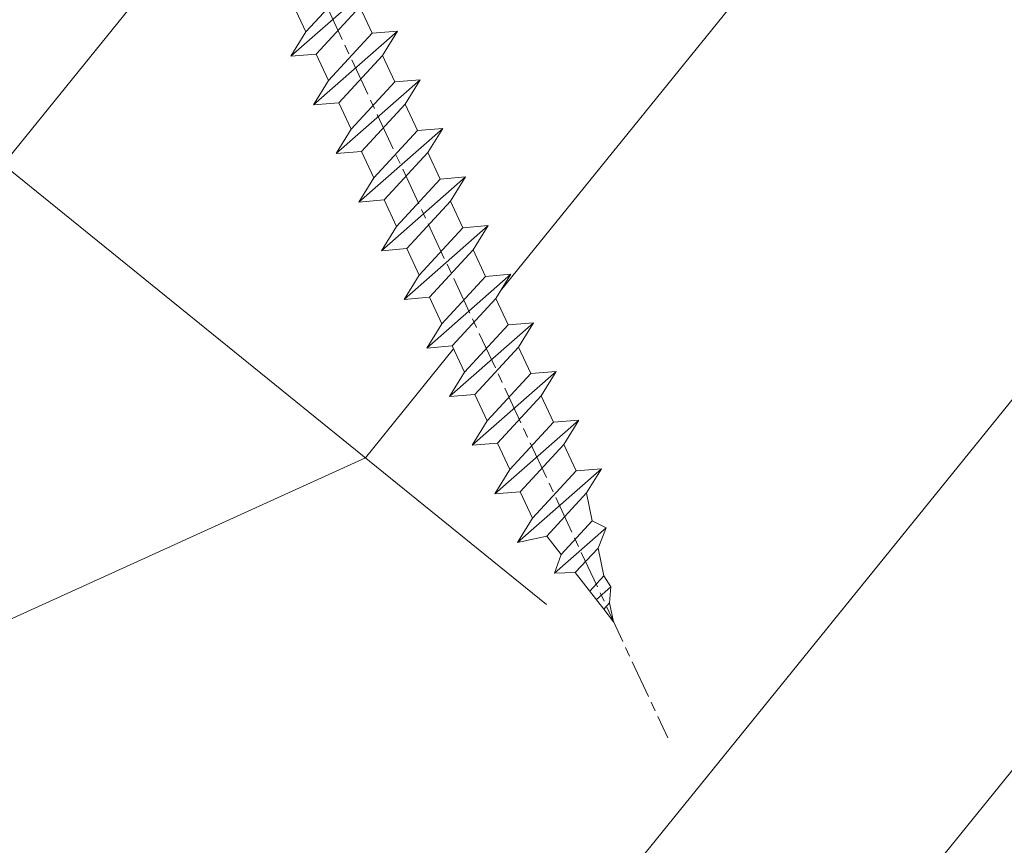
# Model space of a CAD drawing. Units: millimetres. Extents: x 0 to 416, y -14 to 583.
# Drawn here: x 329 to 344, y 54 to 67 of the extents above; entities that cross this region are included whole.
import ezdxf

# ---------------------------------------------------------------- set-up
doc = ezdxf.new("R2010")
doc.units = ezdxf.units.MM
doc.linetypes.add('AM_ISO08W050', pattern=[18, 12, -1.5, 3, -1.5])
for name, color, linetype, lineweight in [('AEL-AM_7', 4, 'AM_ISO08W050', 18), ('AM_2', 6, 'Continuous', 20), ('Contour principale', 30, 'Continuous', 15), ('Contour secondaire', 5, 'Continuous', 9)]:
    doc.layers.add(name, color=color, linetype=linetype, lineweight=lineweight)

# ---------------------------------------------------------------- blocks, each defined once
blk = doc.blocks.new('dtzb')
at = {"layer": 'AEL-AM_7', "color": 5}
blk.add_line((-26.88981661018624, -12.53892741162053), (444.7390526915697, 207.385226149152), dxfattribs=at)
at = {"layer": 'AM_2', "color": 5, "linetype": 'Continuous'}
for p, q in [((393.7649723990035, 187.288836057789), (397.247868022896, 189.4780350430774)), ((401.2586306417506, 184.915186014925), (397.247868022896, 189.4780350430774)), ((397.247868022896, 189.4780350430774), (402.289169427022, 189.0955239014256)), ((408.20600522311, 190.3495863383541), (402.289169427022, 189.0955239014256)), ((402.289169427022, 189.0955239014256), (404.2675887616497, 187.2688640558881)), ((408.20600522311, 190.3495863383541), (404.2675887616497, 187.2688640558881)), ((383.2822951963317, 160.1079671036241), (360.0653629759472, 186.5207385747017)), ((360.0653629759472, 186.5207385747017), (367.711782880142, 181.8109883424149)), ((360.7478983011242, 178.5636756328422), (360.0653629759472, 186.5207385747017)), ((376.4956925260049, 183.6286440300428), (378.6566154994216, 187.9993868090351)), ((378.6566154994216, 187.9993868090351), (385.0198895540234, 185.4353318736794)), ((392.9074884914007, 171.7868636386374), (378.6566154994216, 187.9993868090351)), ((393.7649723990035, 187.288836057789), (385.0198895540234, 185.4353318736794)), ((404.2675887616497, 187.2688640558881), (392.7726583052572, 178.2772582118305)), ((398.5936375158053, 182.8305655055119), (393.7649723990035, 187.288836057789)), ((376.4956925260049, 183.6286440300428), (367.7506096810248, 181.7751398459332)), ((387.0987070594128, 173.8389596614543), (376.4956925260049, 183.6286440300428)), ((385.0198895540234, 185.4353318736794), (392.7726583052572, 178.2772582118305)), ((367.711782880142, 181.8109883424149), (381.2777278442081, 169.2856523674818)), ((344.7714190706756, 179.389055408039), (352.4178389748704, 174.6793051757522)), ((345.4539544005092, 171.4319924655974), (344.7714190706756, 179.389055408039)), ((367.9883512910601, 152.9762839363793), (344.7714190706756, 179.389055408039)), ((360.7478983011242, 178.5636756328422), (352.4178389748704, 174.6793051757522)), ((375.6358752921369, 164.8177173353288), (360.7478983011242, 178.5636756328422)), ((392.7726583052572, 178.2772582118305), (392.9074884914007, 171.7868636386374)), ((352.4178389748704, 174.6793051757522), (367.3058159658831, 160.9333468785298)), ((387.0987070594128, 173.8389596614543), (381.2777278442081, 169.2856523674818)), ((387.0987070594128, 173.8389596614543), (392.9074884914007, 171.7868636386374)), ((352.6944073857885, 145.8446007694256), (329.477475165404, 172.2573722413763)), ((330.160010490581, 164.3003092989347), (329.477475165404, 172.2573722413763)), ((329.477475165404, 172.2573722413763), (337.1238950742554, 167.5476220087985)), ((345.4539544005092, 171.4319924655974), (337.1238950742554, 167.5476220087985)), ((360.3419313868653, 157.6860341686661), (345.4539544005092, 171.4319924655974)), ((337.1238950742554, 167.5476220087985), (352.0118720606115, 153.8016637118671)), ((381.2777278442081, 169.2856523674818), (383.2822951963317, 160.1079671036241)), ((314.1835312554758, 165.1256890738405), (321.8299511643272, 160.4159388421358)), ((314.8660665853095, 157.168626131981), (314.1835312554758, 165.1256890738405)), ((337.4004634805169, 138.7129176027629), (314.1835312554758, 165.1256890738405)), ((330.160010490581, 164.3003092989347), (321.8299511643272, 160.4159388421358)), ((345.0479874769371, 150.5543510017123), (330.160010490581, 164.3003092989347)), ((375.6358752921369, 164.8177173353288), (367.3058159658831, 160.9333468785298)), ((375.6093082586449, 164.8516808107634), (375.4625860471424, 164.7369112340057)), ((375.6358752921369, 164.8177173353288), (383.2822951963317, 160.1079671036241)), ((321.8299511643272, 160.4159388421358), (336.7179281506833, 146.6699805446224)), ((367.3058159658831, 160.9333468785298), (367.9883512910601, 152.9762839363793)), ((322.1065195752453, 131.5812344358092), (298.8895873548609, 157.9940059071778)), ((299.5721226800379, 150.0369429653183), (298.8895873548609, 157.9940059071778)), ((298.8895873548609, 157.9940059071778), (306.5360072590556, 153.2842556751821)), ((314.8660665853095, 157.168626131981), (306.5360072590556, 153.2842556751821)), ((329.7540435716655, 143.4226678350497), (314.8660665853095, 157.168626131981)), ((360.3419313868653, 157.6860341686661), (352.0118720606115, 153.8016637118671)), ((360.3419313868653, 157.6860341686661), (367.9883512910601, 152.9762839363793)), ((306.5360072590556, 153.2842556751821), (321.4239842454117, 139.5382973776686)), ((352.0118720606115, 153.8016637118671), (352.6944073857885, 145.8446007694256)), ((283.5956434495893, 150.862322740224), (291.242063353784, 146.1525725079373)), ((284.2781787747663, 142.9052597983646), (283.5956434495893, 150.862322740224)), ((306.8125756653171, 124.4495512691465), (283.5956434495893, 150.862322740224)), ((299.5721226800379, 150.0369429653183), (291.242063353784, 146.1525725079373)), ((314.4600996710506, 136.2909846680959), (299.5721226800379, 150.0369429653183)), ((345.0479874769371, 150.5543510017123), (336.7179281506833, 146.6699805446224)), ((345.0479874769371, 150.5543510017123), (352.6944073857885, 145.8446007694256)), ((291.242063353784, 146.1525725079373), (306.1300403447967, 132.4066142110059)), ((336.7179281506833, 146.6699805446224), (337.4004634805169, 138.7129176027629)), ((268.3016995396611, 143.7306395735613), (275.9481194438558, 139.0208893412746)), ((268.9842348694947, 135.7735766317019), (268.3016995396611, 143.7306395735613)), ((291.5186317600455, 117.3178681021927), (268.3016995396611, 143.7306395735613)), ((284.2781787747663, 142.9052597983646), (275.9481194438558, 139.0208893412746)), ((299.1661557611224, 129.1593015014332), (284.2781787747663, 142.9052597983646)), ((329.7540435716655, 143.4226678350497), (321.4239842454117, 139.5382973776686)), ((329.7540435716655, 143.4226678350497), (337.4004634805169, 138.7129176027629)), ((321.4239842454117, 139.5382973776686), (322.1065195752453, 131.5812344358092)), ((276.2246878594306, 110.1861849349189), (253.0077556343895, 136.5989564066076)), ((253.6902909642231, 128.6418934647481), (253.0077556343895, 136.5989564066076)), ((253.0077556343895, 136.5989564066076), (260.6541755432409, 131.8892061743209)), ((275.9481194438558, 139.0208893412746), (290.8360964348685, 125.2749310440522)), ((268.9842348694947, 135.7735766317019), (260.6541755432409, 131.8892061743209)), ((268.9842348694947, 135.7735766317019), (260.6541755432409, 131.8892061743209)), ((283.8722118558508, 122.0276183341884), (268.9842348694947, 135.7735766317019)), ((314.4600996710506, 136.2909846680959), (306.1300403447967, 132.4066142110059)), ((314.4600996710506, 136.2909846680959), (322.1065195752453, 131.5812344358092)), ((260.6541755432409, 131.8892061743209), (275.5421525295969, 118.1432478773895)), ((306.1300403447967, 132.4066142110059), (306.8125756653171, 124.4495512691465)), ((237.7138117291179, 129.4672732399449), (245.3602316379693, 124.7575230076582)), ((238.3963470589515, 121.5102102980854), (237.7138117291179, 129.4672732399449)), ((260.9307439495024, 103.0545017682562), (237.7138117291179, 129.4672732399449)), ((253.6902909642231, 128.6418934647481), (245.3602316379693, 124.7575230076582)), ((268.5782679505792, 114.8959351672347), (253.6902909642231, 128.6418934647481)), ((299.1661557611224, 129.1593015014332), (290.8360964348685, 125.2749310440522)), ((299.1661557611224, 129.1593015014332), (306.8125756653171, 124.4495512691465)), ((245.3602316379693, 124.7575230076582), (260.2482086243253, 111.0115647098246)), ((290.8360964348685, 125.2749310440522), (291.5186317600455, 117.3178681021927)), ((222.4198678238463, 122.3355900732822), (230.0662877280411, 117.6258398407044)), ((223.1024031490233, 114.3785271308407), (222.4198678238463, 122.3355900732822)), ((245.6368000442308, 95.92281860130242), (222.4198678238463, 122.3355900732822)), ((238.3963470589515, 121.5102102980854), (230.0662877280411, 117.6258398407044)), ((253.284324040651, 107.7642520005429), (238.3963470589515, 121.5102102980854)), ((283.8722118558508, 122.0276183341884), (275.5421525295969, 118.1432478773895)), ((283.8722118558508, 122.0276183341884), (275.5421525295969, 118.1432478773895)), ((283.8722118558508, 122.0276183341884), (291.5186317600455, 117.3178681021927)), ((275.5421525295969, 118.1432478773895), (276.2246878594306, 110.1861849349189)), ((230.3428561389592, 88.79113543463973), (207.1259239139181, 115.2039069063285)), ((207.8084592437517, 107.2468439638578), (207.1259239139181, 115.2039069063285)), ((207.1259239139181, 115.2039069063285), (214.7723438227695, 110.4941566740417)), ((230.0662877280411, 117.6258398407044), (244.9542647143971, 103.8798815431619)), ((268.5782679505792, 114.8959351672347), (260.2482086243253, 111.0115647098246)), ((268.5782679505792, 114.8959351672347), (276.2246878594306, 110.1861849349189)), ((223.1024031490233, 114.3785271308407), (214.7723438227695, 110.4941566740417)), ((237.9903801353794, 100.6325688335892), (223.1024031490233, 114.3785271308407)), ((214.7723438227695, 110.4941566740417), (229.6603208091256, 96.7481983764992)), ((260.2482086243253, 111.0115647098246), (260.9307439495024, 103.0545017682562)), ((191.8319800086465, 108.0722237390546), (199.4783999174979, 103.3624735064768)), ((192.5145153384801, 100.1151607971951), (191.8319800086465, 108.0722237390546)), ((215.048912229031, 81.65945226768599), (191.8319800086465, 108.0722237390546)), ((207.8084592437517, 107.2468439638578), (199.4783999174979, 103.3624735064768)), ((222.6964362301078, 93.50088566692648), (207.8084592437517, 107.2468439638578)), ((253.284324040651, 107.7642520005429), (244.9542225953337, 103.879861902733)), ((253.284324040651, 107.7642520005429), (260.9307439495024, 103.0545017682562)), ((199.4783999174979, 103.3624735064768), (214.366376903854, 89.61651520954547)), ((244.9542647143971, 103.8798815431619), (245.6368000442308, 95.92281860130242)), ((199.7549683237594, 74.5277691010233), (176.5380361033749, 100.9405405721009)), ((177.2205714285519, 92.9834776302414), (176.5380361033749, 100.9405405721009)), ((176.5380361033749, 100.9405405721009), (184.1844560075697, 96.23079033981412)), ((192.5145153384801, 100.1151607971951), (184.1844560075697, 96.23079033981412)), ((207.4024923201796, 86.36920249997274), (192.5145153384801, 100.1151607971951)), ((237.9903801353794, 100.6325688335892), (229.6603208091256, 96.7481983764992)), ((237.9903801353794, 100.6325688335892), (245.6368000442308, 95.92281860130242)), ((184.1844560075697, 96.23079033981412), (199.0724329939258, 82.48483204288277)), ((229.6603208091256, 96.7481983764992), (230.3428561389592, 88.79113543463973)), ((184.4610244184878, 67.39608593406956), (161.2440921934467, 93.80885740543818)), ((161.9266275232803, 85.8517944635787), (161.2440921934467, 93.80885740543818)), ((161.2440921934467, 93.80885740543818), (168.8905121022981, 89.09910717315142)), ((177.2205714285519, 92.9834776302414), (168.8905121022981, 89.09910717315142)), ((192.108548414908, 79.23751933272797), (177.2205714285519, 92.9834776302414)), ((222.6964362301078, 93.50088566692648), (214.366376903854, 89.61651520954547)), ((222.6964362301078, 93.50088566692648), (230.3428561389592, 88.79113543463973)), ((168.8905121022981, 89.09910717315142), (183.7784890886542, 75.35314887592904)), ((214.366376903854, 89.61651520954547), (215.048912229031, 81.65945226768599)), ((145.9501482881751, 86.67717423848444), (153.5965681970265, 81.96742400619769)), ((146.6326836180087, 78.72011129662496), (145.9501482881751, 86.67717423848444)), ((169.1670805085596, 60.26440276740686), (145.9501482881751, 86.67717423848444)), ((161.9266275232803, 85.8517944635787), (153.5965681970265, 81.96742400619769)), ((161.9266275232803, 85.8517944635787), (153.5965681970265, 81.96742400619769)), ((176.8146045096364, 72.10583616606527), (161.9266275232803, 85.8517944635787)), ((207.4024923201796, 86.36920249997274), (199.0724329939258, 82.48483204288277)), ((207.4024923201796, 86.36920249997274), (215.048912229031, 81.65945226768599)), ((153.5965681970265, 81.96742400619769), (168.4845451833826, 68.22146570926634)), ((199.0724329939258, 82.48483204288277), (199.7549683237594, 74.5277691010233)), ((153.873136603288, 53.13271960014754), (130.6562043829035, 79.54549107182174)), ((131.3387397080223, 71.58842812938019), (130.6562043829035, 79.54549107182174)), ((130.6562043829035, 79.54549107182174), (138.3026242917549, 74.83574083953499)), ((146.6326836180087, 78.72011129662496), (138.3026242917549, 74.83574083953499)), ((161.5206606043648, 64.97415299911154), (146.6326836180087, 78.72011129662496)), ((192.108548414908, 79.23751933272797), (183.7784890886542, 75.35314887592904)), ((192.108548414908, 79.23751933272797), (199.7549683237594, 74.5277691010233)), ((138.3026242917549, 74.83574083953499), (153.1906012734544, 61.08978254231261)), ((183.7784890886542, 75.35314887592904), (184.4610244184878, 67.39608593406956)), ((138.5791926980164, 46.0010364331938), (115.3622604729753, 72.41380790457697)), ((116.0447958027507, 64.4567449627175), (115.3622604729753, 72.41380790457697)), ((115.3622604729753, 72.41380790457697), (123.0086803818267, 67.70405767258126)), ((131.3387397080223, 71.58842812938019), (123.0086803818267, 67.70405767258126)), ((146.2267166943784, 57.84246983244884), (131.3387397080223, 71.58842812938019)), ((176.8146045096364, 72.10583616606527), (168.4845451833826, 68.22146570926634)), ((176.8146045096364, 72.10583616606527), (168.4845451833826, 68.22146570926634)), ((176.8146045096364, 72.10583616606527), (184.4610244184878, 67.39608593406956)), ((168.4845451833826, 68.22146570926634), (169.1670805085596, 60.26440276740686)), ((100.0683165676455, 65.28212473762323), (107.7147364764969, 60.57237450591856)), ((100.7508518974792, 57.32506179576376), (100.0683165676455, 65.28212473762323)), ((123.28524878803, 38.86935326653111), (100.0683165676455, 65.28212473762323)), ((123.0086803818267, 67.70405767258126), (137.8966573681246, 53.95809937505328)), ((116.0447958027507, 64.4567449627175), (107.7147364764969, 60.57237450591856)), ((130.9327727891068, 50.71078666548055), (116.0447958027507, 64.4567449627175)), ((161.5206606043648, 64.97415299911154), (153.1906012734544, 61.08978254231261)), ((161.5206606043648, 64.97415299911154), (169.1670805085596, 60.26440276740686)), ((107.7147364764969, 60.57237450591856), (122.602713462853, 46.82641620839058)), ((153.1906012734544, 61.08978254231261), (153.873136603288, 53.13271960014754)), ((84.77437266703055, 58.15044157096054), (92.42079257122532, 53.44069133895027)), ((85.45690798755095, 50.19337862908651), (84.77437266703055, 58.15044157096054)), ((107.9913048827584, 31.73767009957737), (84.77437266703055, 58.15044157096054)), ((100.7508518974792, 57.32506179576376), (92.42079257122532, 53.44069133895027)), ((115.6388288838352, 43.57910349881786), (100.7508518974792, 57.32506179576376)), ((146.2267166943784, 57.84246983244884), (137.8966152490611, 53.95807973404226)), ((146.2267166943784, 57.84246983244884), (153.873136603288, 53.13271960014754)), ((92.42079257122532, 53.44069133895027), (107.3087695529248, 39.69473304143685)), ((137.8966573681246, 53.95809937505328), (138.5791926980164, 46.0010364331938)), ((92.69736097748682, 24.60598693291467), (69.48042875710235, 51.01875840399225)), ((70.16296408227936, 43.06169546213277), (69.48042875710235, 51.01875840399225)), ((69.48042875710235, 51.01875840399225), (77.12684866129712, 46.3090081717055)), ((85.45690798755095, 50.19337862908651), (77.12684866129712, 46.3090081717055)), ((85.45690798755095, 50.19337862908651), (77.12684866129712, 46.3090081717055)), ((100.3448849785636, 36.44742033186412), (85.45690798755095, 50.19337862908651)), ((130.9327727891068, 50.71078666548055), (122.602713462853, 46.82641620839058)), ((130.9327727891068, 50.71078666548055), (138.5791926980164, 46.0010364331938)), ((122.602713462853, 46.82641620839058), (123.28524878803, 38.86935326653111)), ((54.18648485183076, 43.88707523732955), (61.83290475602553, 39.1773250050428)), ((54.86902018166438, 35.93001229547008), (54.18648485183076, 43.88707523732955)), ((77.40341707221523, 17.47430376537886), (54.18648485183076, 43.88707523732955)), ((77.12684866129712, 46.3090081717055), (92.01482565230981, 32.56304987477415)), ((115.6388288838352, 43.57910349881786), (107.3087695529248, 39.69473304143685)), ((115.6388288838352, 43.57910349881786), (123.28524878803, 38.86935326653111)), ((70.16296408227936, 43.06169546213277), (61.83290475602553, 39.1773250050428)), ((85.05094107329205, 29.31573716520143), (70.16296408227936, 43.06169546213277)), ((61.83290475602553, 39.1773250050428), (76.72088174703822, 25.43136670782042)), ((107.3087695529248, 39.69473304143685), (107.9913048827584, 31.73767009957737)), ((62.10947316694364, 10.34262059871617), (38.89254094655917, 36.75539207037582)), ((39.57507627173618, 28.79832912851634), (38.89254094655917, 36.75539207037582)), ((38.89254094655917, 36.75539207037582), (46.53896085541055, 32.04564183808907)), ((54.86902018166438, 35.93001229547008), (46.53896085541055, 32.04564183808907)), ((69.75699716802046, 22.18405399795665), (54.86902018166438, 35.93001229547008)), ((100.3448849785636, 36.44742033186412), (92.01482565230981, 32.56304987477415)), ((100.3448849785636, 36.44742033186412), (92.01482565230981, 32.56304987477415)), ((100.3448849785636, 36.44742033186412), (107.9913048827584, 31.73767009957737)), ((46.53896085541055, 32.04564183808907), (61.42693784176663, 18.29968354057564)), ((92.01482565230981, 32.56304987477415), (92.69736097748682, 24.60598693291467)), ((-9.642205279364134, 29.21105073885337), (17.76689448016987, 19.2349542794218)), ((23.59859703663096, 29.62370890371312), (31.24501694548235, 24.91395867142637)), ((24.28113236646459, 21.66664596185365), (23.59859703663096, 29.62370890371312)), ((46.81552926167205, 3.21093743205347), (23.59859703663096, 29.62370890371312)), ((39.57507627173618, 28.79832912851634), (31.24501694548235, 24.91395867142637)), ((39.57507627173618, 28.79832912851634), (31.24501694548235, 24.91395867142637)), ((54.46305325809226, 15.05237083100292), (39.57507627173618, 28.79832912851634)), ((85.05094107329205, 29.31573716520143), (76.72088174703822, 25.43136670782042)), ((85.05094107329205, 29.31573716520143), (92.69736097748682, 24.60598693291467)), ((-1.262597953071236, 3.66712716179245), (-11.98282014489814, 26.65671783387006)), ((31.24501694548235, 24.91395867142637), (46.13299393183843, 11.16800037362191)), ((76.72088174703822, 25.43136670782042), (77.40341707221523, 17.47430376537886)), ((69.75699716802046, 22.18405399795665), (61.42689571804658, 18.2996639001467)), ((69.75699716802046, 22.18405399795665), (77.40341707221523, 17.47430376537886)), ((26.42079956452653, 1.976053181319003), (18.4255327386345, 19.12195822228023)), ((24.28113236646459, 21.66664596185365), (19.20059148776636, 19.29755084220596)), ((39.16910935282067, 7.920687664340221), (24.28113236646459, 21.66664596185365)), ((61.42693784176663, 18.29968354057564), (62.10947316694364, 10.34262059871617)), ((54.46305325809226, 15.05237083100292), (46.13299393183843, 11.16800037362191)), ((54.46305325809226, 15.05237083100292), (46.13299393183843, 11.16800037362191)), ((54.46305325809226, 15.05237083100292), (62.10947316694364, 10.34262059871617)), ((46.13299393183843, 11.16800037362191), (46.81552926167205, 3.21093743205347)), ((39.16910935282067, 7.920687664340221), (27.12468389976129, 2.304279835701891)), ((39.16910935282067, 7.920687664340221), (46.81552926167205, 3.21093743205347)), ((-1.262597953071236, 3.66712716179245), (3.98103995337442, 6.112275676026911)), ((7.241237970025395, -0.8792415383104526), (3.98103995337442, 6.112275676026911)), ((16.17907301611558, -26.16285925232296), (26.15516947205469, 1.246240503718582)), ((1.997600063637947, -3.324390051962837), (7.241237970025395, -0.8792415383104526)), ((12.71782225086645, -26.31398072433149), (1.997600063637947, -3.324390051962837))]:
    blk.add_line(p, q, dxfattribs=at)
for centre, start, end in [((-10.28349304482981, 27.44912707425465), 70.00000000044706, 205.0000000000485), ((18.40818225029216, 20.99687794314741), 250.000000000447, 295.0000000001367), ((27.9170931372355, 0.6049527347604453), 115.0000000001367, 159.999999999984), ((14.41714935093478, -25.52157148336482), 205.0000000000485, 339.999999999984)]:
    blk.add_arc(centre, 1.875000000004213, start, end, dxfattribs=at)
blk = doc.blocks.new('Nouvelle parclose 23x18')
at = {"layer": 'Contour secondaire'}
h = blk.add_hatch(dxfattribs=at)
h.set_pattern_fill('352', color=5, scale=25.00015207522533, angle=180.0000006585504)
h.set_pattern_definition([(180.000000729053, (-1011.113328987423, -453.9378832730838), (-25.00015175711401, -25.00015239333664), [7.500045622567597, -17.50010645265772]), (180.000000729053, (-1011.113328971518, -455.1878908768451), (-25.00015175711401, -25.00015239333664), [7.500045622567597, -17.50010645265772]), (180.000000729053, (-1012.363336543468, -457.6879061002732), (-25.00015175711401, -25.00015239333664), [5.000030415045065, -20.00012166018026]), (180.000000729053, (-1013.613344115418, -460.1879213237012), (-25.00015175711401, -25.00015239333664), [3.750022811283798, -21.25012926394152]), (180.000000729053, (-1013.613344083607, -462.6879365312238), (-25.00015175711401, -25.00015239333664), [2.500015207522532, -22.50013686770279]), (180.000000729053, (-1007.363306032989, -465.1879516592185), (-25.00015175711401, -25.00015239333664), [1.250007603761266, -6.250038018806331, 1.250007603761266, -16.25009884889646]), (180.000000729053, (-1011.113328828368, -466.4379593106964), (-25.00015175711401, -25.00015239333664), [1.250007603761266, -10.00006083009013, 3.750022811283798, -10.00006083009013]), (180.000000729053, (-1016.113359227507, -467.68796697808), (-25.00015175711401, -25.00015239333664), [1.250007603761266, -1.250007603761266, 1.250007603761266, -21.25012926394152]), (180.000000729053, (-1014.86335160784, -468.9379745659356), (-25.00015175711401, -25.00015239333664), [1.250007603761266, -23.75014447146405]), (180.000000729053, (-1013.613343972268, -471.4379897575527), (-25.00015175711401, -25.00015239333664), [3.750022811283798, -21.25012926394152]), (180.000000729053, (-1013.613343940457, -473.9380049650752), (-25.00015175711401, -25.00015239333664), [5.000030415045065, -20.00012166018026]), (180.000000729053, (-1012.363336304884, -476.4380201566921), (-25.00015175711401, -25.00015239333664), [6.250038018806331, -7.500045622567597, 1.250007603761266, -10.00006083009013]), (270.0000007290529, (-1002.363275665661, -461.4379287843124), (25.00015239333664, -25.00015175711401), [1.250007603761266, -2.500015207522532, 6.250038018806331, -15.00009124513519]), (270.0000007290529, (-1003.613283237611, -463.9379440077405), (25.00015239333664, -25.00015175711401), [1.250007603761266, -1.250007603761266, 3.750022811283798, -18.75011405641899]), (270.0000007290529, (-1004.863290714128, -473.9380048537362), (25.00015239333664, -25.00015175711401), [2.500015207522532, -22.50013686770279]), (270.0000007290529, (-1006.113298445134, -463.9379440395517), (25.00015239333664, -25.00015175711401), [5.000030415045065, -7.500045622567597, 1.250007603761266, -11.25006843385139]), (270.0000007290529, (-1007.363305873934, -477.6880276968312), (25.00015239333664, -25.00015175711401), [1.250007603761266, -23.75014447146405]), (270.0000007290529, (-1008.613313636751, -465.1879516751241), (25.00015239333664, -25.00015175711401), [3.750022811283798, -21.25012926394152]), (270.0000007290529, (-1011.113328828368, -466.4379593106964), (25.00015239333664, -25.00015175711401), [2.500015207522532, -22.50013686770279]), (270.0000007290529, (-1013.61334403589, -466.4379593425076), (25.00015239333664, -25.00015175711401), [1.250007603761266, -3.750022811283798, 3.750022811283798, -16.25009884889646]), (270.0000007290529, (-1014.863351623746, -467.6879669621743), (25.00015239333664, -25.00015175711401), [1.250007603761266, -23.75014447146405]), (270.0000007290529, (-1016.113359291129, -462.6879365630349), (25.00015239333664, -25.00015175711401), [3.500021290531546, -21.50013078469378]), (270.0000007290529, (-1017.363366958513, -457.6879061638954), (25.00015239333664, -25.00015175711401), [2.500015207522532, -22.50013686770279]), (270.0000007290529, (-1019.863382038791, -467.6879670257966), (25.00015239333664, -25.00015175711401), [1.250007603761266, -23.75014447146405]), (270.0000007290529, (-1022.363397262219, -466.4379594538465), (25.00015239333664, -25.00015175711401), [3.750022811283798, -21.25012926394152]), (270.0000007290529, (-1024.863412469741, -466.4379594856575), (25.00015239333664, -25.00015175711401), [3.750022811283798, -21.25012926394152]), (225.000000729053, (-1021.113389785702, -456.4378986078509), (3.181113136546959e-07, -25.00015207570095), [1.767760753239183, -1.767760753239183, 1.767760753239183, -30.05227185712855]), (225.000000729053, (-1016.113359291129, -462.6879365630349), (3.181113136546959e-07, -25.00015207570095), [3.535521506478366, -31.82003261036773]), (225.000000729053, (-1006.113298301984, -475.188012473403), (3.181113136546959e-07, -25.00015207570095), [3.535521506478366, -31.82003261036773]), (225.000000729053, (-1011.113328796556, -468.937974518219), (3.181113136546959e-07, -25.00015207570095), [3.535521506478366, -31.82003261036773]), (225.000000729053, (-1012.36333646394, -463.9379441190795), (3.181113136546959e-07, -25.00015207570095), [3.535521506478366, -31.82003261036773]), (225.000000729053, (-1019.86338215013, -458.9379137994677), (3.181113136546959e-07, -25.00015207570095), [3.535521506478366, -31.82003261036773]), (225.000000729053, (-1017.363366926702, -460.1879213714179), (3.181113136546959e-07, -25.00015207570095), [5.303332260021699, -30.0522218568244]), (225.000000729053, (-1009.863321160984, -471.4379897098358), (3.181113136546959e-07, -25.00015207570095), [1.767760753239183, -33.58779336360691]), (225.000000729053, (-1008.613313525412, -473.9380049014529), (3.181113136546959e-07, -25.00015207570095), [1.767760753239183, -33.58779336360691]), (225.000000729053, (-1018.613374355502, -473.9380050286974), (3.181113136546959e-07, -25.00015207570095), [1.767760753239183, -33.58779336360691]), (225.000000729053, (-1008.613313684467, -461.4379288638402), (3.181113136546959e-07, -25.00015207570095), [1.767760753239183, -33.58779336360691]), (225.000000729053, (-1022.363397214502, -470.1879822651304), (3.181113136546959e-07, -25.00015207570095), [1.767760753239183, -33.58779336360691]), (225.000000729053, (-1013.613344019985, -467.6879669462688), (3.181113136546959e-07, -25.00015207570095), [1.767760753239183, -33.58779336360691]), (225.000000729053, (-1016.113359195696, -470.1879821856025), (3.181113136546959e-07, -25.00015207570095), [1.767760753239183, -33.58779336360691]), (315.000000729053, (-1014.863351655557, -465.1879517546517), (25.00015207570095, 3.181113136546959e-07), [1.767760753239183, -1.767760753239183, 5.303332260021699, -26.51670035034604]), (315.000000729053, (-1018.613374466841, -465.1879518023686), (25.00015207570095, 3.181113136546959e-07), [1.767760753239183, -33.58779336360691]), (315.000000729053, (-1018.61337457818, -456.4378985760397), (25.00015207570095, 3.181113136546959e-07), [1.767760753239183, -33.58779336360691]), (315.000000729053, (-1013.613344083607, -462.6879365312238), (25.00015207570095, 3.181113136546959e-07), [1.767760753239183, -33.58779336360691]), (315.000000729053, (-1017.363366831268, -467.6879669939855), (25.00015207570095, 3.181113136546959e-07), [1.767760753239183, -33.58779336360691]), (315.000000729053, (-1011.11332889199, -461.4379288956514), (25.00015207570095, 3.181113136546959e-07), [1.767760753239183, -33.58779336360691]), (315.000000729053, (-1021.11338972208, -461.4379290228959), (25.00015207570095, 3.181113136546959e-07), [1.767760753239183, -33.58779336360691]), (315.000000729053, (-1003.613283364856, -453.9378831776504), (25.00015207570095, 3.181113136546959e-07), [1.767760753239183, -33.58779336360691]), (315.000000729053, (-1004.863290952711, -455.1878907973171), (25.00015207570095, 3.181113136546959e-07), [3.535521506478366, -31.82003261036774]), (315.000000729053, (-1006.113298540567, -456.4378984169841), (25.00015207570095, 3.181113136546959e-07), [3.535521506478366, -31.82003261036774]), (315.000000729053, (-1008.61331374809, -456.4378984487952), (25.00015207570095, 3.181113136546959e-07), [3.535521506478366, -31.82003261036774]), (315.000000729053, (-1009.86332132004, -458.9379136722231), (25.00015207570095, 3.181113136546959e-07), [3.535521506478366, -31.82003261036774]), (315.000000729053, (-1019.863382022885, -468.9379746295578), (25.00015207570095, 3.181113136546959e-07), [3.535521506478366, -31.82003261036774]), (315.000000729053, (-1024.863412596986, -456.4378986555674), (25.00015207570095, 3.181113136546959e-07), [3.535521506478366, -31.82003261036774]), (315.000000729053, (-1026.113419946258, -476.4380203316534), (25.00015207570095, 3.181113136546959e-07), [3.535521506478366, -31.82003261036774]), (315.000000729053, (-1026.113419978069, -473.9380051241308), (25.00015207570095, 3.181113136546959e-07), [3.535521506478366, -31.82003261036774]), (315.000000729053, (-1023.613404786453, -472.6879974885584), (25.00015207570095, 3.181113136546959e-07), [3.535521506478366, -31.82003261036774]), (315.000000729053, (-1006.113298333795, -472.6879972658805), (25.00015207570095, 3.181113136546959e-07), [5.303332260021699, -30.0522218568244]), (315.000000729053, (-1022.363397214502, -470.1879822651304), (25.00015207570095, 3.181113136546959e-07), [5.303332260021699, -30.0522218568244]), (206.565051929053, (-1008.613313477695, -477.6880277127367), (-25.00015207522769, -3.281129893027127e-07), [2.795017002010192, -53.10702247353126]), (206.565051929053, (-1008.613313636751, -465.1879516751241), (-25.00015207522769, -3.281129893027127e-07), [2.795017002010192, -53.10702247353126]), (206.565051929053, (-1011.11332874884, -472.6879973295028), (-25.00015207522769, -3.281129893027127e-07), [2.795017002010192, -53.10702247353126]), (206.565051929053, (-1018.613374594085, -455.1878909722785), (-25.00015207522769, -3.281129893027127e-07), [2.795017002010192, -53.10702247353126]), (206.565051929053, (-1017.363366958513, -457.6879061638954), (-25.00015207522769, -3.281129893027127e-07), [2.795017002010192, -53.10702247353126]), (206.565051929053, (-1009.863321272323, -462.687936483507), (-25.00015207522769, -3.281129893027127e-07), [2.795017002010192, -53.10702247353126]), (206.565051929053, (-1009.863321113267, -475.1880125211196), (-25.00015207522769, -3.281129893027127e-07), [2.795017002010192, -53.10702247353126]), (206.565051929053, (-1017.363366831268, -467.6879669939855), (-25.00015207522769, -3.281129893027127e-07), [5.590034004020383, -50.31200547152107]), (243.434949549053, (-1017.363366783552, -471.4379898052694), (3.168363424249253e-07, -25.00015207522768), [2.795017002010191, -53.10702247353125]), (243.434949549053, (-1021.113389690269, -463.9379442304185), (3.168363424249253e-07, -25.00015207522768), [2.795017002010191, -53.10702247353125]), (243.434949549053, (-1008.613313589034, -468.9379744864078), (3.168363424249253e-07, -25.00015207522768), [2.795017002010191, -53.10702247353125]), (243.434949549053, (-1003.613283158083, -470.1879820265469), (3.168363424249253e-07, -25.00015207522768), [2.795017002010191, -53.10702247353125]), (243.434949549053, (-1018.613374466841, -465.1879518023686), (3.168363424249253e-07, -25.00015207522768), [2.795017002010191, -53.10702247353125]), (243.434949549053, (-1016.113359259318, -465.1879517705574), (3.168363424249253e-07, -25.00015207522768), [2.795017002010191, -53.10702247353125]), (243.434949549053, (-1006.113298381511, -468.9379744545967), (3.168363424249253e-07, -25.00015207522768), [5.590034004020382, -50.31200547152106]), (243.434949549053, (-1024.863412549269, -460.1879214668512), (3.168363424249253e-07, -25.00015207522768), [5.590034004020382, -50.31200547152106]), (243.434949549053, (-1022.363397325841, -461.4379290388015), (3.168363424249253e-07, -25.00015207522768), [5.590034004020382, -50.31200547152106]), (296.565051929053, (-1002.363275713378, -457.6879059730286), (3.281129976294361e-07, -25.00015207522768), [2.795017002010191, -53.10702247353125]), (296.565051929053, (-1002.363275538416, -471.4379896144026), (3.281129976294361e-07, -25.00015207522768), [2.795017002010191, -53.10702247353125]), (296.565051929053, (-1007.363306176139, -453.9378832253671), (3.281129976294361e-07, -25.00015207522768), [2.795017002010191, -53.10702247353125]), (296.565051929053, (-1004.863290682317, -476.4380200612586), (3.281129976294361e-07, -25.00015207522768), [2.795017002010191, -53.10702247353125]), (296.565051929053, (-1007.363306080706, -461.4379288479347), (3.281129976294361e-07, -25.00015207522768), [2.795017002010191, -53.10702247353125]), (296.565051929053, (-1012.36333646394, -463.9379441190795), (3.281129976294361e-07, -25.00015207522768), [2.795017002010191, -53.10702247353125]), (296.565051929053, (-1014.86335160784, -468.9379745659356), (3.281129976294361e-07, -25.00015207522768), [2.795017002010191, -53.10702247353125]), (296.565051929053, (-1003.613283301233, -458.9379135926955), (-7.710600229090315e-06, -25.00015609458443), [2.795017002010191, -53.10702247353125]), (296.565051929053, (-1009.863321272323, -462.687936483507), (3.281129976294361e-07, -25.00015207522768), [2.795017002010191, -53.10702247353125]), (296.565051929053, (-1017.363366926702, -460.1879213714179), (3.281129976294361e-07, -25.00015207522768), [2.795017002010191, -53.10702247353125]), (296.565051929053, (-1019.863382102413, -462.6879366107515), (3.281129976294361e-07, -25.00015207522768), [2.795017002010191, -53.10702247353125]), (296.565051929053, (-1024.863412422025, -470.1879822969414), (3.281129976294361e-07, -25.00015207522768), [2.795017002010191, -53.10702247353125]), (296.565051929053, (-1006.113298270172, -477.6880276809256), (3.281129976294361e-07, -25.00015207522768), [2.795017002010191, -53.10702247353125]), (296.565051929053, (-1002.363275474794, -476.4380200294476), (3.281129976294361e-07, -25.00015207522768), [5.590034004020382, -50.31200547152106]), (296.565051929053, (-1006.113298508756, -458.9379136245066), (3.281129976294361e-07, -25.00015207522768), [5.590034004020382, -50.31200547152106]), (333.4349495490529, (-1002.363275745189, -455.1878907655061), (25.00015207522768, 3.16836334098202e-07), [2.795017002010192, -53.10702247353127]), (333.4349495490529, (-1023.613405025036, -453.9378834321394), (25.00015207522768, 3.16836334098202e-07), [2.795017002010192, -53.10702247353127]), (333.4349495490529, (-1022.363397262219, -466.4379594538465), (25.00015207522768, 3.16836334098202e-07), [2.795017002010192, -53.10702247353127]), (333.4349495490529, (-1012.363336543468, -457.6879061002732), (25.00015207522768, 3.16836334098202e-07), [2.795017002010192, -53.10702247353127]), (333.4349495490529, (-1011.113328971518, -455.1878908768451), (25.00015207522768, 3.16836334098202e-07), [2.795017002010192, -53.10702247353127]), (333.4349495490529, (-1013.613344115418, -460.1879213237012), (25.00015207522768, 3.16836334098202e-07), [2.795017002010192, -53.10702247353127]), (333.4349495490529, (-1021.113389547119, -475.1880126642698), (25.00015207522768, 3.16836334098202e-07), [2.795017002010192, -53.10702247353127]), (333.4349495490529, (-1023.613404738736, -476.4380202998422), (25.00015207522768, 3.16836334098202e-07), [5.590034004020384, -50.31200547152108])])
h.paths.add_polyline_path([(-2.842170943040401e-14, 9.00000352644713), (8.398046702495776e-09, 1.499999990371123), (1.500000027870612, 1.499999968760221), (1.500000019472452, -2.16110151995963e-08), (10.50007863562854, 7.074505958826194e-06), (11.50007077205922, 1.0000078629256), (11.49999999999989, 9.000003526447642)])
at = {"layer": 'Contour principale'}
blk.add_lwpolyline([(-4.831690603168681e-13, 9.00000352644713), (11.49999999999989, 9.000003526447642), (11.50007077205922, 1.0000078629256), (10.50007863562854, 7.074505958826194e-06), (1.500000019472452, -2.16110151995963e-08), (1.500000027870612, 1.499999968760221), (8.398046702495776e-09, 1.499999990371123), (-2.842170943040401e-14, 9.00000352644713)], dxfattribs=at)
at = {"layer": 'Contour secondaire', "xscale": -0.05000030415043834, "yscale": 0.05000030415043834, "zscale": 0.05000030415043834, "rotation": 7.050253288467836e-08}
blk.add_blockref('dtzb', (10.6616361503558, 2.874235245588977), dxfattribs=at)

msp = doc.modelspace()

# ---------------------------------------------------------------- hatches: boundary and pattern name
at = {"layer": 'Contour secondaire'}
h = msp.add_hatch(dxfattribs=at)
h.set_pattern_fill('352', color=5, scale=73.33377942064288, angle=-38.99999875561849)
h.set_pattern_definition([(321.0000012443815, (27.32084881415312, -21.81156268160257), (103.1414930218481, 10.84061001305158), [22.00013382619287, -51.33364559445002]), (321.0000012443815, (29.62837088937306, -18.96201010573009), (103.1414930218481, 10.84061001305158), [22.00013382619287, -51.33364559445002]), (321.0000012443815, (37.09296761568532, -15.57042702920501), (103.1414930218481, 10.84061001305158), [14.66675588412858, -58.66702353651431]), (321.0000012443815, (44.55756434199765, -12.17884395267993), (103.1414930218481, 10.84061001305158), [11.00006691309643, -62.33371250754645]), (321.0000012443815, (49.17260849243746, -6.479738800934967), (103.1414930218481, 10.84061001305158), [7.333377942064288, -66.0004014785786]), (321.0000012443815, (39.53988976351485, 10.75697672690958), (103.1414930218481, 10.84061001305158), [3.666688971032144, -18.33344485516072, 3.666688971032144, -47.66695662341787]), (321.0000012443815, (50.39606956635225, 6.683963077122343), (103.1414930218481, 10.84061001305158), [3.666688971032144, -29.33351176825715, 11.00006691309643, -29.33351176825715]), (321.0000012443815, (64.1018019450621, 0.3034273521151931), (103.1414930218481, 10.84061001305158), [3.666688971032144, -3.666688971032144, 3.666688971032144, -62.33371250754645]), (321.0000012443815, (63.55977144440953, 5.46050200320758), (103.1414930218481, 10.84061001305158), [3.666688971032144, -69.66709044961074]), (321.0000012443815, (65.3252630189769, 13.46712923017247), (103.1414930218481, 10.84061001305158), [11.00006691309643, -62.33371250754645]), (321.0000012443815, (69.94030716941671, 19.16623438191746), (103.1414930218481, 10.84061001305158), [14.66675588412858, -58.66702353651431]), (321.0000012443815, (71.70579874398402, 27.17286160888236), (103.1414930218481, 10.84061001305158), [18.33344485516072, -22.00013382619287, 3.666688971032144, -29.33351176825715]), (51.00000124438152, (21.21911323436518, 11.43840730017178), (-10.84061001305157, 103.1414930218481), [3.666688971032144, -7.333377942064288, 18.33344485516072, -44.00026765238573]), (51.00000124438152, (28.68370996067745, 14.82999037669683), (-10.84061001305157, 103.1414930218481), [3.666688971032144, -3.666688971032144, 11.00006691309643, -55.00033456548216]), (51.00000124438152, (49.99343913830927, 35.31888890845687), (-10.84061001305157, 103.1414930218481), [7.333377942064288, -66.0004014785786]), (51.00000124438152, (34.38281511242246, 10.21494622625701), (-10.84061001305157, 103.1414930218481), [14.66675588412858, -22.00013382619287, 3.666688971032144, -33.0002007392893]), (51.00000124438152, (62.61511051571398, 39.25250248563449), (-10.84061001305157, 103.1414930218481), [3.666688971032144, -69.66709044961074]), (51.00000124438152, (42.38944233938736, 8.449454651689678), (-10.84061001305157, 103.1414930218481), [11.00006691309643, -62.33371250754645]), (51.00000124438152, (50.39606956635225, 6.683963077122343), (-10.84061001305157, 103.1414930218481), [7.333377942064288, -66.0004014785786]), (51.00000124438152, (56.09517471809721, 2.068918926682528), (-10.84061001305157, 103.1414930218481), [3.666688971032144, -11.00006691309643, 11.00006691309643, -47.66695662341787]), (51.00000124438152, (61.25224936918966, 2.6109494273351), (-10.84061001305157, 103.1414930218481), [3.666688971032144, -69.66709044961074]), (51.00000124438152, (54.87171364418248, -11.09478295137478), (-10.84061001305157, 103.1414930218481), [10.26672911889001, -63.06705030175288]), (51.00000124438152, (48.4911779191753, -24.80051533008466), (-10.84061001305157, 103.1414930218481), [7.333377942064288, -66.0004014785786]), (51.00000124438152, (72.6504596726796, -6.619138873544557), (-10.84061001305157, 103.1414930218481), [3.666688971032144, -69.66709044961074]), (51.00000124438152, (76.04204274920465, -14.08373559985688), (-10.84061001305157, 103.1414930218481), [11.00006691309643, -62.33371250754645]), (51.00000124438152, (81.74114790094967, -18.69877975029669), (-10.84061001305157, 103.1414930218481), [11.00006691309643, -62.33371250754645]), (6.000001244381512, (54.73231357157289, -34.57263413161689), (46.15044150527626, 56.99105151853408), [5.185431542833653, -5.185431542833653, 5.185431542833653, -88.15333078088861]), (6.000001244381512, (54.87171364418248, -11.09478295137478), (46.15044150527626, 56.99105151853408), [10.37086308566731, -93.33876232372225]), (6.000001244381512, (55.15051378940166, 35.86091940910944), (46.15044150527626, 56.99105151853408), [10.37086308566731, -93.33876232372225]), (6.000001244381512, (55.01111371679207, 12.38306822886733), (46.15044150527626, 56.99105151853408), [10.37086308566731, -93.33876232372225]), (6.000001244381512, (48.63057799178489, -1.322664149842552), (46.15044150527626, 56.99105151853408), [10.37086308566731, -93.33876232372225]), (6.000001244381512, (56.49780514614019, -26.566006904652), (46.15044150527626, 56.99105151853408), [10.37086308566731, -93.33876232372225]), (6.000001244381512, (53.10622206961511, -19.10141017833968), (46.15044150527626, 56.99105151853408), [15.55644129605981, -88.15318411332976]), (6.000001244381512, (56.77660529135937, 20.38969545583222), (46.15044150527626, 56.99105151853408), [5.185431542833653, -98.5241938665559]), (6.000001244381512, (58.54209686592674, 28.39632268279712), (46.15044150527626, 56.99105151853408), [5.185431542833653, -98.5241938665559]), (6.000001244381512, (81.33851747290669, 9.936146081037805), (46.15044150527626, 56.99105151853408), [5.185431542833653, -98.5241938665559]), (6.000001244381512, (35.46687611372761, -0.09920307592778954), (46.15044150527626, 56.99105151853408), [5.185431542833653, -98.5241938665559]), (6.000001244381512, (82.9646089748644, -5.535077872239412), (46.15044150527626, 56.99105151853408), [5.185431542833653, -98.5241938665559]), (6.000001244381512, (58.40269679331715, 4.918471502555008), (46.15044150527626, 56.99105151853408), [5.185431542833653, -98.5241938665559]), (6.000001244381512, (68.71684609550198, 6.002532503860152), (46.15044150527626, 56.99105151853408), [5.185431542833653, -98.5241938665559]), (96.00000124438152, (56.63720521874984, -3.088155724409887), (-56.99105151853407, 46.15044150527626), [5.185431542833659, -5.185431542833659, 15.55644129605982, -77.78232102766253]), (96.00000124438152, (65.18586294636725, -10.01072195006964), (-56.99105151853407, 46.15044150527626), [5.185431542833659, -98.524193866556]), (96.00000124438152, (49.03320841982793, -29.95758998117708), (-56.99105151853407, 46.15044150527626), [5.185431542833659, -98.524193866556]), (96.00000124438152, (49.17260849243746, -6.479738800934967), (-56.99105151853407, 46.15044150527626), [5.185431542833659, -98.524193866556]), (96.00000124438152, (66.95135452093461, -2.004094723104743), (-56.99105151853407, 46.15044150527626), [5.185431542833659, -98.524193866556]), (96.00000124438152, (41.16598126547262, -4.714247226367632), (-56.99105151853407, 46.15044150527626), [5.185431542833659, -98.524193866556]), (96.00000124438152, (63.96240187245252, -23.17442382812692), (-56.99105151853407, 46.15044150527626), [5.185431542833659, -98.524193866556]), (96.00000124438152, (10.22353335891819, -7.966430230283095), (-56.99105151853407, 46.15044150527626), [5.185431542833659, -98.524193866556]), (96.00000124438152, (15.38060801001058, -7.424399729630522), (-56.99105151853407, 46.15044150527626), [10.37086308566732, -93.33876232372235]), (96.00000124438152, (20.53768266110296, -6.88236922897795), (-56.99105151853407, 46.15044150527626), [10.37086308566732, -93.33876232372235]), (96.00000124438152, (26.23678781284798, -11.49741337941776), (-56.99105151853407, 46.15044150527626), [10.37086308566732, -93.33876232372235]), (96.00000124438152, (33.7013845391603, -8.105830302892684), (-56.99105151853407, 46.15044150527626), [10.37086308566732, -93.33876232372235]), (96.00000124438152, (74.95798174789951, -3.769586297672049), (-56.99105151853407, 46.15044150527626), [10.37086308566732, -93.33876232372235]), (96.00000124438152, (63.28097129919036, -41.49520035727664), (-56.99105151853407, 46.15044150527626), [10.37086308566732, -93.33876232372235]), (96.00000124438152, (103.0508770785814, 1.79011878146332), (-56.99105151853407, 46.15044150527626), [10.37086308566732, -93.33876232372235]), (96.00000124438152, (98.43583292814162, -3.908986370281667), (-56.99105151853407, 46.15044150527626), [10.37086308566732, -93.33876232372235]), (96.00000124438152, (90.42920570117673, -2.143494795714332), (-56.99105151853407, 46.15044150527626), [10.37086308566732, -93.33876232372235]), (96.00000124438152, (50.53546963896184, 30.16181425736445), (-56.99105151853407, 46.15044150527626), [15.55644129605982, -88.15318411332986]), (96.00000124438152, (82.9646089748644, -5.535077872239412), (-56.99105151853407, 46.15044150527626), [15.55644129605982, -88.15318411332986]), (347.5650524443815, (65.46466309158649, 36.94498041041459), (56.99105153591835, -46.15044148160251), [8.198716539227862, -155.7805992556531]), (347.5650524443815, (42.38944233938736, 8.449454651689678), (56.99105153591835, -46.15044148160251), [8.198716539227862, -155.7805992556531]), (347.5650524443815, (61.93367994245182, 20.9317259564848), (56.99105153591835, -46.15044148160251), [8.198716539227862, -155.7805992556531]), (347.5650524443815, (46.72568634460799, -32.80714255704956), (56.99105153591835, -46.15044148160251), [8.198716539227862, -155.7805992556531]), (347.5650524443815, (48.4911779191753, -24.80051533008466), (56.99105153591835, -46.15044148160251), [8.198716539227862, -155.7805992556531]), (347.5650524443815, (40.62395076481999, 0.4428274247247828), (56.99105153591835, -46.15044148160251), [8.198716539227862, -155.7805992556531]), (347.5650524443815, (63.69917151701912, 28.93835318344969), (56.99105153591835, -46.15044148160251), [8.198716539227862, -155.7805992556531]), (347.5650524443815, (66.95135452093461, -2.004094723104743), (56.99105153591835, -46.15044148160251), [16.39743307845572, -147.5818827164252]), (24.43495006438152, (73.87392074659437, 6.544563004512753), (46.15044150730905, 56.99105151510158), [8.198716539227874, -155.7805992556533]), (24.43495006438152, (68.57744602289233, -17.47531867638196), (46.15044150730905, 56.99105151510158), [8.198716539227874, -155.7805992556533]), (24.43495006438152, (49.31200856504711, 16.99811237930714), (46.15044150730905, 56.99105151510158), [8.198716539227874, -155.7805992556533]), (24.43495006438152, (40.22132033677701, 29.07775325605928), (46.15044150730905, 56.99105151510158), [8.198716539227874, -155.7805992556533]), (24.43495006438152, (65.18586294636725, -10.01072195006964), (46.15044150730905, 56.99105151510158), [8.198716539227874, -155.7805992556533]), (24.43495006438152, (59.48675779462229, -5.395677799629794), (46.15044150730905, 56.99105151510158), [8.198716539227874, -155.7805992556533]), (24.43495006438152, (43.61290341330209, 21.61315652974696), (46.15044150730905, 56.99105151510158), [16.39743307845575, -147.5818827164254]), (24.43495006438152, (70.2035375248501, -32.94654262965915), (46.15044150730905, 56.99105151510158), [16.39743307845575, -147.5818827164254]), (24.43495006438152, (66.81195444832503, -25.48194590334685), (46.15044150730905, 56.99105151510158), [16.39743307845575, -147.5818827164254]), (77.56505244438154, (14.29654700870543, 2.88974957255428), (46.15044148160247, 56.99105153591836), [8.198716539227862, -155.7805992556531]), (77.56505244438154, (39.67928983612444, 34.2348279071517), (46.15044148160247, 56.99105153591836), [8.198716539227862, -155.7805992556531]), (77.56505244438154, (18.77219108653566, -14.88899645594284), (46.15044148160247, 56.99105153591836), [8.198716539227862, -155.7805992556531]), (77.56505244438154, (54.60848328874908, 41.01799406020183), (46.15044148160247, 56.99105153591836), [8.198716539227862, -155.7805992556531]), (77.56505244438154, (32.6173235378551, 2.208318999292118), (46.15044148160247, 56.99105153591836), [8.198716539227862, -155.7805992556531]), (77.56505244438154, (48.63057799178489, -1.322664149842552), (46.15044148160247, 56.99105153591836), [8.198716539227862, -155.7805992556531]), (77.56505244438154, (63.55977144440953, 5.46050200320758), (46.15044148160247, 56.99105153591836), [8.198716539227862, -155.7805992556531]), (77.56505244438154, (19.45362165979782, 3.43178007320688), (46.15046722663811, 56.99104585904067), [8.198716539227862, -155.7805992556531]), (77.56505244438154, (40.62395076481999, 0.4428274247247828), (46.15044148160247, 56.99105153591836), [8.198716539227862, -155.7805992556531]), (77.56505244438154, (53.10622206961511, -19.10141017833968), (46.15044148160247, 56.99105153591836), [8.198716539227862, -155.7805992556531]), (77.56505244438154, (63.42037137179994, -18.01734917703453), (46.15044148160247, 56.99105153591836), [8.198716539227862, -155.7805992556531]), (77.56505244438154, (88.66371412660939, -10.15012202267923), (46.15044148160247, 56.99105153591836), [8.198716539227862, -155.7805992556531]), (77.56505244438154, (59.76555793984147, 41.5600245608544), (46.15044148160247, 56.99105153591836), [8.198716539227862, -155.7805992556531]), (77.56505244438154, (48.90937813700413, 45.63303821064164), (46.15044148160247, 56.99105153591836), [16.39743307845572, -147.5818827164252]), (77.56505244438154, (25.15272681154283, -1.183264077232963), (46.15044148160247, 56.99105153591836), [16.39743307845572, -147.5818827164252]), (114.4349500643815, (9.681502858265617, -2.809355579190708), (-56.99105151510157, 46.15044150730907), [8.198716539227874, -155.7805992556533]), (114.4349500643815, (55.81637457287803, -44.8867834338017), (-56.99105151510157, 46.15044150730907), [8.198716539227874, -155.7805992556533]), (114.4349500643815, (76.04204274920465, -14.08373559985688), (-56.99105151510157, 46.15044150730907), [8.198716539227874, -155.7805992556533]), (114.4349500643815, (37.09296761568532, -15.57042702920501), (-56.99105151510157, 46.15044150730907), [8.198716539227874, -155.7805992556533]), (114.4349500643815, (29.62837088937306, -18.96201010573009), (-56.99105151510157, 46.15044150730907), [8.198716539227874, -155.7805992556533]), (114.4349500643815, (44.55756434199765, -12.17884395267993), (-56.99105151510157, 46.15044150730907), [8.198716539227874, -155.7805992556533]), (114.4349500643815, (89.34514469987158, 8.170654506470498), (-56.99105151510157, 46.15044150730907), [8.198716539227874, -155.7805992556533]), (114.4349500643815, (97.35177192683648, 6.405162931903135), (-56.99105151510157, 46.15044150730907), [16.39743307845575, -147.5818827164254])])
h.paths.add_polyline_path([(352.742187543221, 17.19870477653652), (353.7421875218075, 18.19870479228504), (353.7421862477083, 77.69870481197287), (352.7421862259862, 78.6987047902546), (345.7421841329709, 78.69870455298721), (345.7421843815042, 67.19870461604862), (343.9921892629176, 67.19870458549944), (343.9921892632134, 67.19868188551088), (336.4921892628399, 67.19858415207929), (336.4921892612722, 67.19870445457406), (334.188619107116, 67.19870441436129), (334.1411631506635, 67.12165824730712), (334.3353828718339, 66.70515275528261), (334.7332384377156, 66.73927974527564), (334.4977495091247, 66.35695641485029), (334.6919692303241, 65.94045092259294), (335.0898247961767, 65.9745779128188), (334.8543358676005, 65.59225458216062), (335.0485555887853, 65.17574909013611), (335.4464111546379, 65.20987608036195), (335.2109222260616, 64.82755274970378), (335.405141947261, 64.41104725767927), (335.8029975131137, 64.44517424790511), (335.5675085845373, 64.06285091747978), (335.7617283057222, 63.64634542522242), (336.1595838715749, 63.68047241521545), (335.9240949429985, 63.29814908479011), (336.1183146641979, 62.88164359276558), (336.5161702300505, 62.91577058275861), (336.2806813014888, 62.53344725233327), (336.4749010226591, 62.11694176030875), (336.8727565885117, 62.15106875053461), (336.6372676599645, 61.76874541987644), (336.8314873811348, 61.35223992785191), (337.2293429470166, 61.38636691784494), (336.9938540184257, 61.00404358718676), (337.1880737395959, 60.58753809516224), (337.5859293054777, 60.6216650853881), (337.3504403769014, 60.23934175496275), (337.5446600980862, 59.82283626293824), (337.9425156639389, 59.85696325293125), (337.7070267353625, 59.47463992250592), (337.7052342997169, 59.4726985705655), (337.7979100904028, 59.03544177226988), (338.0164485630991, 58.92739497521934), (337.8882450493807, 58.60922933189553), (337.9809208400695, 58.17197253358555), (338.0903814622447, 57.99782669750743), (338.0712557990474, 57.74576009321119), (338.1339593143196, 57.44991650634242), (337.9799222552043, 57.64683852103735), (337.8622376311803, 57.79728733743384), (337.7580059662655, 57.93053780006132), (337.5303392048833, 58.22158852180581), (337.2058175024408, 58.21484695832433), (337.3084229159445, 58.50528780082978), (337.0807561545478, 58.7963385228071), (336.6218691040241, 58.69610952689412), (336.8573580325713, 59.07843285731946), (336.8533177025764, 59.08709737211127), (336.663138311401, 59.49493834934398), (336.2652827455338, 59.46081135935096), (336.5007716741101, 59.84313468977629), (336.3065519529399, 60.25964018180082), (335.9086963870581, 60.22551319180779), (336.1441853156344, 60.60783652246597), (335.9499655944496, 61.02434201449049), (335.5521100285969, 60.99021502426463), (335.7875989571733, 61.37253835492281), (335.5933792359738, 61.78904384694732), (335.1955236701212, 61.75491685672148), (335.4310125986975, 62.13724018714682), (335.2367928775127, 62.55374567917133), (334.8389373116601, 62.51961868941115), (335.0744262402363, 62.90194201983648), (334.880206519037, 63.318447511861), (334.4823509531843, 63.28432052186798), (334.7178398817461, 63.66664385229332), (334.5236201605758, 64.08314934431783), (334.1257645946926, 64.04902235409199), (334.3612535232704, 64.43134568475016), (334.1670338020695, 64.84785117677467), (333.7691782362314, 64.81372418678166), (334.0046671648078, 65.19604751743982), (333.8104474436083, 65.61255300946434), (333.4125918777557, 65.57842601923849), (333.648080806332, 65.96074934989667), (333.4538610851472, 66.37725484192119), (333.0560055192945, 66.34312785169533), (333.2914944478708, 66.72545118235351), (333.0972747266715, 67.14195667437802), (332.6994191608188, 67.107829684385), (332.7553926920918, 67.19870438934186), (325.7421864745195, 67.19870426691429), (325.7421875399327, 18.19870420385288), (326.7421875616758, 17.19870423306668)])

# ---------------------------------------------------------------- block references
at = {"layer": 'Contour principale', "xscale": -1, "rotation": 270.0000023949564}
msp.add_blockref('Nouvelle parclose 23x18', (325.7421805516219, 67.19870426690437), dxfattribs=at)

doc.saveas('drawing.dxf')
